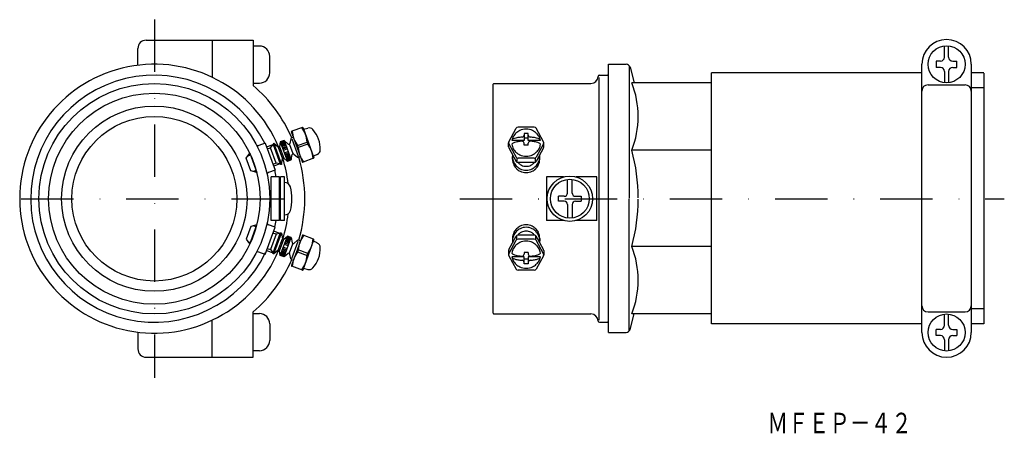
# Model space of a CAD drawing. Extents: x 2735 to 2974, y -682 to -581.
import ezdxf
from ezdxf.enums import TextEntityAlignment as Align

# ---------------------------------------------------------------- set-up
doc = ezdxf.new("R2010")
doc.units = 0
doc.linetypes.add('DASHDOT', pattern=[25.4, 12.7, -6.35, 0, -6.35])
doc.layers.add('1', color=7, linetype='CONTINUOUS')
doc.styles.add('MDRAFSTD', font='TXT', dxfattribs={"bigfont": 'BIGFONT'})

msp = doc.modelspace()

# ---------------------------------------------------------------- linework, layer by layer
at = {"layer": '1', "color": 7, "linetype": 'DASHDOT'}
for p, q in [((2767.54, -581.26), (2767.54, -668.26)), ((2735.23, -624.76), (2802.59, -624.76)), ((2841.63, -624.76), (2973.74, -624.76))]:
    msp.add_line(p, q, dxfattribs=at)
at = {"layer": '1', "color": 7, "linetype": 'CONTINUOUS'}
for p, q in [((2765.54, -586.26), (2791.54, -586.26)), ((2781.54, -586.26), (2781.54, -595.25)), ((2791.54, -586.26), (2791.54, -597.26)), ((2763.54, -592.34), (2763.54, -588.26)), ((2793.04, -587.68), (2791.54, -587.68)), ((2959.24, -590.35), (2959.24, -587.62)), ((2960.24, -590.35), (2960.24, -587.62)), ((2795.54, -594.18), (2795.54, -590.18)), ((2877.74, -657.26), (2877.74, -592.1)), ((2877.74, -592.1), (2881.98, -592.1)), ((2953.74, -657.26), (2953.74, -592.1)), ((2957.24, -591.35), (2957.24, -592.85)), ((2958.24, -591.35), (2957.24, -591.35)), ((2961.24, -591.35), (2962.24, -591.35)), ((2962.24, -592.85), (2962.24, -591.35)), ((2965.74, -592.1), (2965.74, -657.26)), ((2875.54, -594.76), (2877.44, -594.76)), ((2882.74, -592.45), (2882.74, -624.6)), ((2882.94, -592.84), (2883.95, -596.6)), ((2902.74, -655.18), (2902.74, -594.18)), ((2953.74, -594.18), (2902.74, -594.18)), ((2958.24, -592.85), (2957.24, -592.85)), ((2959.24, -593.85), (2959.24, -596.57)), ((2960.24, -593.85), (2960.24, -596.57)), ((2961.24, -592.85), (2962.24, -592.85)), ((2968.74, -594.18), (2965.74, -594.18)), ((2968.74, -594.26), (2968.74, -655.18)), ((2791.54, -596.68), (2793.04, -596.68)), ((2849.74, -652.56), (2849.74, -596.96)), ((2849.94, -596.76), (2873.45, -596.76)), ((2875.34, -595.29), (2875.34, -654.24)), ((2902.74, -596.6), (2883.35, -596.6)), ((2955.24, -597.1), (2964.24, -597.1)), ((2968.74, -597.85), (2965.74, -597.85)), ((2803.45, -615.82), (2800.79, -608.54)), ((2803.45, -607.43), (2800.87, -608.37)), ((2803.61, -607.51), (2806.26, -614.79)), ((2803.74, -607.86), (2804.75, -607.59)), ((2853.55, -610.91), (2855.33, -607.65)), ((2859.72, -607.39), (2855.77, -607.39)), ((2858.24, -608.91), (2857.24, -608.91)), ((2857.24, -608.91), (2857.24, -610.65)), ((2858.24, -610.65), (2858.24, -608.91)), ((2861.94, -610.91), (2860.15, -607.65)), ((2794.44, -611.25), (2792.87, -611.82)), ((2794.44, -611.25), (2796.83, -617.83)), ((2796.37, -611.4), (2796.33, -611.62)), ((2796.51, -611.34), (2796.37, -611.4)), ((2796.37, -611.4), (2798.22, -616.47)), ((2797.57, -612.24), (2796.51, -611.34)), ((2796.51, -611.34), (2798.36, -616.42)), ((2798.1, -610.98), (2797.9, -612.12)), ((2799.04, -610.64), (2798.1, -610.98)), ((2798.1, -610.98), (2799.81, -615.68)), ((2798.15, -611.12), (2799.09, -610.78)), ((2798.2, -611.26), (2799.14, -610.92)), ((2798.27, -611.45), (2799.21, -611.11)), ((2798.34, -611.64), (2799.28, -611.29)), ((2800.04, -611.47), (2799.04, -610.64)), ((2799.04, -610.64), (2800.75, -615.33)), ((2800.64, -610.19), (2800.44, -611.32)), ((2800.8, -609.99), (2801.26, -609.83)), ((2800.89, -610.23), (2802.43, -614.46)), ((2802.27, -611.86), (2804.62, -611)), ((2804.79, -611.47), (2802.44, -612.33)), ((2804.62, -611), (2804.79, -611.47)), ((2853.49, -612.18), (2853.49, -611.15)), ((2853.55, -611.39), (2855.33, -614.65)), ((2857.24, -610.65), (2854.24, -610.65)), ((2858.24, -610.08), (2857.24, -610.08)), ((2857.24, -611.73), (2857.24, -611.3)), ((2861.24, -610.65), (2858.24, -610.65)), ((2858.24, -611.73), (2858.24, -611.3)), ((2861.94, -611.39), (2860.15, -614.65)), ((2862, -612.18), (2862, -611.15)), ((2789.82, -614.9), (2790.67, -613.69)), ((2790.67, -613.68), (2792.38, -618.38)), ((2794.78, -612.19), (2796.33, -611.62)), ((2794.95, -612.66), (2795.69, -612.39)), ((2795.69, -612.39), (2796.33, -611.62)), ((2797.06, -616.15), (2795.69, -612.39)), ((2796.33, -611.62), (2798.04, -616.32)), ((2797.57, -612.24), (2797.9, -612.12)), ((2797.57, -612.24), (2798.6, -615.05)), ((2797.9, -612.12), (2798.93, -614.93)), ((2798.43, -611.87), (2799.37, -611.53)), ((2798.51, -612.11), (2799.45, -611.76)), ((2798.61, -612.39), (2799.55, -612.05)), ((2798.72, -612.67), (2799.66, -612.33)), ((2798.84, -613), (2799.78, -612.66)), ((2800.02, -613.31), (2799.08, -613.66)), ((2800.14, -613.64), (2799.2, -613.99)), ((2800.31, -611.58), (2801.11, -613.8)), ((2802.44, -612.33), (2802.27, -611.86)), ((2853.55, -612.42), (2855.33, -615.68)), ((2858.24, -611.73), (2857.24, -611.73)), ((2861.94, -612.42), (2860.15, -615.68)), ((2902.74, -613), (2883.35, -613)), ((2790.94, -618), (2789.82, -614.9)), ((2790.17, -614.4), (2790.9, -614.13)), ((2797.06, -616.15), (2796.32, -616.42)), ((2798.04, -616.32), (2797.06, -616.15)), ((2798.36, -616.42), (2798.6, -615.05)), ((2798.93, -614.93), (2798.6, -615.05)), ((2798.93, -614.93), (2799.81, -615.68)), ((2800.24, -613.93), (2799.3, -614.27)), ((2800.34, -614.21), (2799.4, -614.55)), ((2800.43, -614.44), (2799.49, -614.78)), ((2800.51, -614.68), (2799.57, -615.02)), ((2800.58, -614.86), (2799.64, -615.21)), ((2800.65, -615.05), (2799.71, -615.39)), ((2800.7, -615.19), (2799.76, -615.54)), ((2800.75, -615.33), (2799.81, -615.68)), ((2800.75, -615.33), (2800.98, -614.06)), ((2801.38, -613.91), (2802.27, -614.65)), ((2802.97, -614.53), (2802.51, -614.69)), ((2806.19, -614.95), (2803.61, -615.89)), ((2807.08, -614), (2806.13, -614.44)), ((2854.44, -615.14), (2854.44, -614.54)), ((2855.48, -614.81), (2855.48, -615.83)), ((2859.72, -614.91), (2855.77, -614.91)), ((2859.72, -615.94), (2855.77, -615.94)), ((2860.01, -615.83), (2860.01, -614.81)), ((2861.04, -615.14), (2861.04, -614.54)), ((2792.38, -618.38), (2790.94, -618)), ((2792.27, -617.89), (2791.53, -618.16)), ((2796.83, -617.83), (2795.27, -618.4)), ((2798.04, -616.32), (2796.49, -616.89)), ((2798.04, -616.32), (2798.22, -616.47)), ((2798.36, -616.42), (2798.22, -616.47)), ((2795.92, -630.04), (2795.92, -619.48)), ((2797.91, -619.48), (2795.92, -619.48)), ((2797.91, -630.04), (2797.91, -619.48)), ((2798.13, -630.04), (2798.13, -619.48)), ((2799.13, -619.48), (2798.13, -619.48)), ((2799.13, -630.04), (2799.13, -619.48)), ((2866.8, -619.48), (2862.67, -619.48)), ((2862.67, -619.48), (2862.67, -630.04)), ((2867.76, -623.39), (2867.76, -620.08)), ((2868.94, -623.39), (2868.94, -620.08)), ((2874.89, -619.48), (2869.9, -619.48)), ((2874.89, -630.04), (2874.89, -619.48)), ((2865.6, -625.35), (2865.6, -624.17)), ((2866.98, -624.17), (2865.6, -624.17)), ((2866.98, -625.35), (2865.6, -625.35)), ((2869.73, -624.17), (2871.11, -624.17)), ((2869.73, -625.35), (2871.11, -625.35)), ((2871.11, -624.17), (2871.11, -625.35)), ((2882.74, -656.9), (2882.74, -624.76)), ((2867.76, -626.14), (2867.76, -629.44)), ((2868.94, -626.14), (2868.94, -629.44)), ((2797.91, -630.04), (2795.92, -630.04)), ((2799.13, -630.04), (2798.13, -630.04)), ((2866.8, -630.04), (2862.67, -630.04)), ((2874.89, -630.04), (2869.9, -630.04)), ((2790.94, -631.52), (2789.82, -634.62)), ((2790.67, -635.84), (2792.38, -631.14)), ((2792.38, -631.14), (2790.94, -631.52)), ((2792.27, -631.63), (2791.53, -631.37)), ((2794.44, -638.28), (2796.83, -631.7)), ((2796.83, -631.7), (2795.27, -631.13)), ((2798.04, -633.2), (2796.49, -632.64)), ((2789.82, -634.62), (2790.67, -635.84)), ((2790.17, -635.12), (2790.9, -635.39)), ((2797.06, -633.38), (2795.69, -637.13)), ((2797.06, -633.38), (2796.32, -633.11)), ((2796.33, -637.9), (2798.04, -633.2)), ((2796.37, -638.13), (2798.22, -633.05)), ((2796.51, -638.18), (2798.36, -633.1)), ((2798.04, -633.2), (2797.06, -633.38)), ((2797.57, -637.29), (2798.6, -634.47)), ((2797.9, -637.41), (2798.93, -634.59)), ((2798.04, -633.2), (2798.22, -633.05)), ((2798.1, -638.55), (2799.81, -633.85)), ((2798.36, -633.1), (2798.22, -633.05)), ((2798.36, -633.1), (2798.6, -634.47)), ((2798.93, -634.59), (2798.6, -634.47)), ((2798.93, -634.59), (2799.81, -633.85)), ((2799.04, -638.89), (2800.75, -634.19)), ((2800.24, -635.6), (2799.3, -635.26)), ((2800.34, -635.32), (2799.4, -634.97)), ((2800.43, -635.08), (2799.49, -634.74)), ((2800.51, -634.85), (2799.57, -634.5)), ((2800.58, -634.66), (2799.64, -634.32)), ((2800.65, -634.47), (2799.71, -634.13)), ((2800.7, -634.33), (2799.76, -633.99)), ((2800.75, -634.19), (2799.81, -633.85)), ((2800.75, -634.19), (2800.98, -635.47)), ((2803.45, -633.71), (2800.79, -640.99)), ((2800.89, -639.29), (2802.43, -635.07)), ((2801.38, -635.62), (2802.27, -634.87)), ((2802.97, -635), (2802.51, -634.83)), ((2806.19, -634.57), (2803.61, -633.63)), ((2803.61, -642.01), (2806.26, -634.73)), ((2807.08, -635.52), (2806.13, -635.08)), ((2853.55, -637.11), (2855.33, -633.85)), ((2853.55, -638.13), (2855.33, -634.87)), ((2854.44, -634.39), (2854.44, -634.99)), ((2855.48, -634.72), (2855.48, -633.69)), ((2859.72, -633.59), (2855.77, -633.59)), ((2859.72, -634.61), (2855.77, -634.61)), ((2860.01, -633.69), (2860.01, -634.72)), ((2861.94, -637.11), (2860.15, -633.85)), ((2861.94, -638.13), (2860.15, -634.87)), ((2861.04, -634.39), (2861.04, -634.99)), ((2794.44, -638.28), (2792.87, -637.71)), ((2794.78, -637.34), (2796.33, -637.9)), ((2794.95, -636.87), (2795.69, -637.13)), ((2795.69, -637.13), (2796.33, -637.9)), ((2797.57, -637.29), (2796.51, -638.18)), ((2797.57, -637.29), (2797.9, -637.41)), ((2798.1, -638.55), (2797.9, -637.41)), ((2798.43, -637.65), (2799.37, -637.99)), ((2798.51, -637.42), (2799.45, -637.76)), ((2798.61, -637.14), (2799.55, -637.48)), ((2798.72, -636.85), (2799.66, -637.2)), ((2798.84, -636.52), (2799.78, -636.87)), ((2800.02, -636.21), (2799.08, -635.87)), ((2800.14, -635.88), (2799.2, -635.54)), ((2800.31, -637.94), (2801.11, -635.72)), ((2802.44, -637.2), (2802.27, -637.67)), ((2802.27, -637.67), (2804.62, -638.52)), ((2804.79, -638.05), (2802.44, -637.2)), ((2853.49, -637.35), (2853.49, -638.37)), ((2862, -637.35), (2862, -638.37)), ((2902.74, -636.36), (2883.35, -636.36)), ((2796.37, -638.13), (2796.33, -637.9)), ((2796.51, -638.18), (2796.37, -638.13)), ((2799.04, -638.89), (2798.1, -638.55)), ((2798.15, -638.4), (2799.09, -638.75)), ((2798.2, -638.26), (2799.14, -638.61)), ((2798.27, -638.08), (2799.21, -638.42)), ((2798.34, -637.89), (2799.28, -638.23)), ((2800.04, -638.05), (2799.04, -638.89)), ((2800.64, -639.34), (2800.44, -638.2)), ((2800.8, -639.53), (2801.26, -639.7)), ((2804.62, -638.52), (2804.79, -638.05)), ((2853.55, -638.61), (2855.33, -641.87)), ((2857.24, -638.87), (2854.24, -638.87)), ((2858.24, -637.8), (2857.24, -637.8)), ((2857.24, -637.8), (2857.24, -638.22)), ((2857.24, -640.62), (2857.24, -638.87)), ((2858.24, -639.44), (2857.24, -639.44)), ((2858.24, -637.8), (2858.24, -638.22)), ((2861.24, -638.87), (2858.24, -638.87)), ((2858.24, -638.87), (2858.24, -640.62)), ((2861.94, -638.61), (2860.15, -641.87)), ((2803.45, -642.09), (2800.87, -641.15)), ((2803.74, -641.66), (2804.75, -641.93)), ((2859.72, -642.13), (2855.77, -642.13)), ((2858.24, -640.62), (2857.24, -640.62)), ((2968.74, -651.51), (2965.74, -651.51)), ((2781.54, -663.26), (2781.54, -654.28)), ((2791.54, -663.26), (2791.54, -652.26)), ((2791.54, -652.68), (2793.04, -652.68)), ((2849.94, -652.76), (2873.45, -652.76)), ((2882.94, -656.52), (2883.95, -652.76)), ((2902.74, -652.76), (2883.35, -652.76)), ((2955.24, -652.26), (2964.24, -652.26)), ((2959.24, -655.51), (2959.24, -652.79)), ((2960.24, -655.51), (2960.24, -652.79)), ((2795.54, -655.18), (2795.54, -659.18)), ((2875.54, -654.76), (2877.44, -654.76)), ((2953.74, -655.18), (2902.74, -655.18)), ((2957.24, -658.01), (2957.24, -656.51)), ((2958.24, -656.51), (2957.24, -656.51)), ((2961.24, -656.51), (2962.24, -656.51)), ((2962.24, -656.51), (2962.24, -658.01)), ((2968.74, -655.18), (2965.74, -655.18)), ((2763.54, -657.18), (2763.54, -661.26)), ((2877.74, -657.26), (2881.98, -657.26)), ((2958.24, -658.01), (2957.24, -658.01)), ((2959.24, -659.01), (2959.24, -661.73)), ((2960.24, -659.01), (2960.24, -661.73)), ((2961.24, -658.01), (2962.24, -658.01)), ((2765.54, -663.26), (2791.54, -663.26)), ((2793.04, -661.68), (2791.54, -661.68))]:
    msp.add_line(p, q, dxfattribs=at)
for centre, radius in [((2959.74, -592.1), 4.5), ((2767.54, -624.76), 28), ((2767.54, -624.76), 25.65), ((2767.54, -624.76), 22.5), ((2767.54, -624.76), 20), ((2868.35, -624.76), 5.51), ((2868.35, -624.76), 4.72), ((2959.74, -657.26), 4.5)]:
    msp.add_circle(centre, radius, dxfattribs=at)
for centre, radius, start, end in [((2765.54, -588.26), 2, 90, 180), ((2959.74, -592.1), 6, 0, 180), ((2793.04, -590.18), 2.5, 0, 90), ((2767.54, -624.76), 32.67, 22.6319, 337.3681), ((2881.98, -593.1), 1, 15, 90), ((2958.24, -590.35), 1, 270, 0), ((2961.24, -590.35), 1, 180, 270), ((2767.54, -624.76), 30, 26.6998, 334.1154), ((2793.04, -594.18), 2.5, 270, 0), ((2875.54, -595.06), 0.3, 90.0006, 177.5087), ((2877.44, -595.06), 0.3, 0, 90), ((2958.24, -593.85), 1, 0, 90), ((2961.24, -593.85), 1, 90, 180), ((2849.94, -596.96), 0.2, 90, 180), ((2873.45, -594.97), 1.79, 270, 357.5087), ((2862.9, -604.8), 22.03, 338.1473, 21.8527), ((2955.24, -598.6), 1.5, 90, 180), ((2964.24, -598.6), 1.5, 0, 90), ((2767.54, -624.76), 36.5, 23.9275, 48.8879), ((2800.91, -608.49), 0.125, 110, 200), ((2808.12, -607.73), 7.16, 184.8108, 215.1894), ((2797.49, -611.6), 7.16, 4.8107, 35.1893), ((2803.5, -607.55), 0.125, 20, 110), ((2805.07, -608.8), 1.25, 42.1087, 105), ((2800.8, -612.66), 7, 357.6211, 42.3788), ((2857.53, -611.24), 3.3, 133.1281, 151.8942), ((2857.66, -611.38), 3.5, 115.0864, 133.1324), ((2855.77, -607.89), 0.5, 90, 151.3083), ((2857.74, -611.55), 3.69, 89.9426, 115.0723), ((2857.75, -611.55), 3.69, 64.9277, 90.0574), ((2857.82, -611.38), 3.5, 46.8676, 64.9136), ((2859.72, -607.89), 0.5, 28.6917, 90), ((2857.96, -611.24), 3.3, 28.1058, 46.8719), ((2800.2, -611.28), 0.25, 230, 290), ((2800.2, -611.28), 0.25, 290, 350), ((2800.89, -610.23), 0.25, 110, 169.9999), ((2798.94, -615.59), 7.16, 4.8107, 35.1893), ((2853.99, -611.15), 0.5, 151.3083, 208.6917), ((2854.72, -611.72), 0.481, 102.2689, 158.1743), ((2856.39, -610.82), 2.11, 147.26, 175.3187), ((2854.67, -610.63), 0.386, 98.0139, 153.9193), ((2856.03, -613.23), 3.3, 103.3679, 115.4646), ((2856.03, -614.23), 3.3, 103.3679, 115.4646), ((2857.11, -617.51), 7.71, 96.9367, 103.8161), ((2857.11, -618.51), 7.71, 96.9367, 103.8161), ((2857.58, -621), 11.23, 94.2819, 97.1882), ((2857.58, -621.99), 11.23, 94.2968, 97.1887), ((2856.74, -609.3), 0.5, 270, 0), ((2856.74, -611.3), 0.5, 0, 90), ((2858.74, -609.3), 0.5, 180, 270), ((2858.74, -611.3), 0.5, 90, 180), ((2858.57, -614.38), 4.58, 80.7027, 87.8272), ((2858.57, -615.35), 4.56, 80.6951, 87.8195), ((2858.38, -617.51), 7.71, 76.1839, 83.0633), ((2858.38, -618.51), 7.71, 76.1839, 83.0633), ((2859.46, -613.23), 3.3, 64.5354, 76.6321), ((2859.46, -614.23), 3.3, 64.5354, 76.6321), ((2858.1, -611.16), 3.15, 9.3442, 28.0771), ((2860.47, -611.12), 0.954, 43.1044, 64.9624), ((2860.57, -611.96), 0.766, 32.6557, 66.9011), ((2861.5, -611.15), 0.5, 331.3083, 28.6917), ((2792.7, -611.35), 0.5, 218.978, 290.0001), ((2801.22, -614.1), 0.25, 50, 170), ((2809.57, -611.73), 7.16, 184.8107, 215.1893), ((2806.55, -612.87), 1.25, 295, 357.8912), ((2853.99, -612.18), 0.5, 180, 208.6917), ((2857.71, -611.04), 3.47, 188.3573, 207.094), ((2857.53, -611.06), 3.3, 208.1058, 226.8719), ((2857.66, -610.92), 3.5, 226.8676, 244.9136), ((2857.82, -610.92), 3.5, 295.0864, 313.1324), ((2857.96, -611.06), 3.3, 313.1281, 331.8942), ((2858.89, -611.39), 2.33, 328.245, 356.3037), ((2861.5, -612.18), 0.5, 331.3083, 0), ((2841.67, -624.6), 43.27, 0.1098, 15.547), ((2767.54, -624.76), 32.67, 6.474, 17.3681), ((2802.43, -614.46), 0.25, 230, 290), ((2767.54, -624.76), 36.5, 343.9274, 16.0726), ((2803.56, -615.77), 0.125, 200.0001, 290), ((2806.15, -614.83), 0.125, 290, 20), ((2857.74, -614.54), 3.3, 172.411, 179.9746), ((2857.72, -614.54), 3.28, 180.0035, 206.648), ((2857.72, -615.14), 3.28, 180.0035, 206.648), ((2857.73, -614.53), 3.29, 206.6469, 225.1014), ((2855.77, -614.41), 0.5, 208.6917, 270), ((2855.77, -615.44), 0.5, 208.6917, 270), ((2857.62, -614.45), 2.4, 218.2382, 226.8005), ((2857.69, -614.37), 2.5, 226.8676, 244.9136), ((2857.74, -610.75), 3.69, 244.9277, 270.0574), ((2857.75, -610.75), 3.69, 269.9426, 295.0723), ((2857.8, -614.37), 2.5, 295.0864, 313.1324), ((2858.88, -615.39), 1.03, 307.8179, 326.5841), ((2859.72, -614.41), 0.5, 270, 331.3083), ((2859.72, -615.44), 0.5, 270, 331.3083), ((2857.76, -614.53), 3.29, 314.8986, 333.3531), ((2857.76, -614.54), 3.28, 333.352, 359.9965), ((2857.76, -615.14), 3.28, 333.352, 359.9965), ((2860.11, -614.38), 0.945, 350.485, 17.1295), ((2795.44, -618.87), 0.5, 109.9999, 181.0221), ((2767.54, -624.76), 30, 10.1412, 13.3002), ((2857.73, -615.13), 3.29, 206.6469, 225.1014), ((2857.74, -614.52), 3.3, 225.1014, 243.5167), ((2857.74, -615.13), 3.3, 225.1014, 243.5167), ((2857.74, -614.52), 3.31, 243.5177, 270.0035), ((2857.74, -615.12), 3.31, 243.5177, 270.0035), ((2857.74, -614.25), 2.63, 244.9277, 270.0574), ((2857.75, -614.25), 2.63, 269.9426, 295.0723), ((2857.74, -614.52), 3.31, 269.9965, 296.4823), ((2857.74, -615.12), 3.31, 269.9965, 296.4823), ((2857.75, -614.52), 3.3, 296.4833, 314.8986), ((2857.75, -615.13), 3.3, 296.4833, 314.8986), ((2857.76, -615.13), 3.29, 314.8986, 333.3531), ((2799.19, -622.22), 1.4, 14.5715, 92.4337), ((2789.41, -624.76), 11.5, 345.4285, 14.5716), ((2866.98, -623.39), 0.786, 270, 0), ((2869.73, -623.39), 0.786, 180, 270), ((2866.98, -626.14), 0.786, 0, 90), ((2869.73, -626.14), 0.786, 90, 180), ((2841.67, -624.76), 43.27, 344.453, 359.8902), ((2799.19, -627.3), 1.4, 267.5663, 345.4285), ((2767.54, -624.76), 30, 346.6998, 349.8588), ((2767.54, -624.76), 32.67, 342.6319, 353.526), ((2795.44, -630.66), 0.5, 178.9779, 250.0001), ((2857.72, -634.39), 3.28, 153.352, 179.9965), ((2857.73, -634.39), 3.29, 134.8986, 153.3531), ((2857.73, -634.99), 3.29, 134.8986, 153.3531), ((2857.74, -634.4), 3.3, 116.4833, 134.8986), ((2857.74, -635), 3.3, 116.4833, 134.8986), ((2857.69, -635.15), 2.5, 115.0864, 133.1324), ((2857.74, -634.41), 3.31, 89.9965, 116.4823), ((2857.74, -635.01), 3.31, 89.9965, 116.4823), ((2857.74, -635.27), 2.63, 89.9426, 115.0723), ((2857.74, -634.41), 3.31, 63.5177, 90.0035), ((2857.74, -635.01), 3.31, 63.5177, 90.0035), ((2857.75, -635.27), 2.63, 64.9277, 90.0574), ((2857.8, -635.15), 2.5, 46.8676, 64.9136), ((2857.75, -634.4), 3.3, 45.1014, 63.5167), ((2857.75, -635), 3.3, 45.1014, 63.5167), ((2857.76, -634.39), 3.29, 26.6469, 45.1014), ((2857.76, -634.99), 3.29, 26.6469, 45.1014), ((2857.76, -634.39), 3.28, 0.0035, 26.648), ((2802.43, -635.07), 0.25, 70, 130), ((2809.57, -637.8), 7.16, 144.8107, 175.1893), ((2803.56, -633.75), 0.125, 70, 159.9999), ((2798.94, -633.93), 7.16, 324.8107, 355.1893), ((2806.15, -634.69), 0.125, 340, 70), ((2855.38, -635.14), 0.945, 170.485, 197.1295), ((2857.72, -634.99), 3.28, 153.352, 179.9965), ((2855.77, -634.09), 0.5, 90, 151.3083), ((2855.77, -635.11), 0.5, 90, 151.3083), ((2856.65, -634.19), 1.1, 128.0976, 146.8637), ((2857.74, -638.77), 3.69, 89.9426, 115.0723), ((2857.75, -638.77), 3.69, 64.9277, 90.0574), ((2857.87, -635.08), 2.4, 38.7999, 46.7981), ((2859.72, -634.09), 0.5, 28.6917, 90), ((2859.72, -635.11), 0.5, 28.6917, 90), ((2857.76, -634.99), 3.28, 0.0035, 26.648), ((2857.77, -634.99), 3.28, 352.3856, 359.9999), ((2792.7, -638.18), 0.5, 69.9999, 141.022), ((2801.22, -635.42), 0.25, 190, 310), ((2808.12, -641.79), 7.16, 144.8106, 175.1892), ((2800.8, -636.87), 7, 317.6212, 2.3789), ((2806.55, -636.66), 1.25, 2.1088, 65), ((2853.99, -637.35), 0.5, 151.3083, 180), ((2856.6, -638.13), 2.33, 148.245, 176.3037), ((2857.53, -638.46), 3.3, 133.1281, 151.8942), ((2857.66, -638.6), 3.5, 115.0864, 133.1324), ((2857.82, -638.6), 3.5, 46.8676, 64.9136), ((2857.96, -638.46), 3.3, 28.1058, 46.8719), ((2858.1, -638.38), 3.14, 7.3625, 28.0888), ((2861.5, -637.35), 0.5, 0, 28.6917), ((2862.9, -644.56), 22.03, 338.1473, 21.8527), ((2767.54, -624.76), 36.5, 311.1121, 336.0725), ((2800.2, -638.24), 0.25, 70, 130), ((2800.2, -638.24), 0.25, 10, 70), ((2800.89, -639.29), 0.25, 190.0001, 250), ((2797.49, -637.92), 7.16, 324.8107, 355.1893), ((2853.99, -638.37), 0.5, 151.3083, 208.6917), ((2854.91, -637.57), 0.766, 212.6557, 246.9011), ((2857.7, -638.26), 3.47, 190.2216, 207.1997), ((2855.02, -638.41), 0.954, 223.1044, 244.9624), ((2856.03, -635.29), 3.3, 244.5354, 256.6321), ((2856.03, -636.29), 3.3, 244.5354, 256.6321), ((2857.53, -638.29), 3.3, 208.1058, 226.8719), ((2857.11, -631.02), 7.71, 256.1839, 263.0633), ((2857.11, -632.02), 7.71, 256.1839, 263.0633), ((2856.92, -634.17), 4.56, 260.6951, 267.8195), ((2856.92, -635.14), 4.58, 260.7027, 267.8272), ((2856.74, -638.22), 0.5, 270, 0), ((2856.74, -640.23), 0.5, 0, 90), ((2858.74, -638.22), 0.5, 180, 270), ((2858.74, -640.23), 0.5, 90, 180), ((2857.9, -628.52), 11.23, 274.2819, 277.1882), ((2857.9, -627.53), 11.23, 274.2968, 277.1887), ((2858.38, -631.02), 7.71, 276.9367, 283.8161), ((2858.38, -632.02), 7.71, 276.9367, 283.8161), ((2859.46, -635.29), 3.3, 283.3679, 295.4646), ((2859.46, -636.29), 3.3, 283.3679, 295.4646), ((2857.96, -638.29), 3.3, 313.1281, 331.8942), ((2860.77, -637.8), 0.481, 282.2689, 338.1743), ((2859.1, -638.7), 2.11, 327.26, 355.3187), ((2860.82, -638.89), 0.386, 278.0139, 333.9193), ((2861.5, -638.37), 0.5, 331.3083, 28.6917), ((2800.91, -641.03), 0.125, 160, 250), ((2803.5, -641.97), 0.125, 250, 340), ((2805.07, -640.72), 1.25, 255, 317.8913), ((2857.66, -638.14), 3.5, 226.8676, 244.9136), ((2855.77, -641.63), 0.5, 208.6917, 270), ((2857.74, -637.98), 3.69, 244.9277, 270.0574), ((2857.75, -637.98), 3.69, 269.9426, 295.0723), ((2857.82, -638.14), 3.5, 295.0864, 313.1324), ((2859.72, -641.63), 0.5, 270, 331.3083), ((2955.24, -650.76), 1.5, 180, 270), ((2964.24, -650.76), 1.5, 270, 0), ((2793.04, -655.18), 2.5, 0, 90), ((2849.94, -652.56), 0.2, 180, 270), ((2873.45, -654.55), 1.79, 2.4913, 90), ((2875.54, -654.46), 0.3, 182.4913, 269.9994), ((2877.44, -654.46), 0.3, 270, 0), ((2881.98, -656.26), 1, 270, 345), ((2958.24, -655.51), 1, 270, 0), ((2961.24, -655.51), 1, 180, 270), ((2793.04, -659.18), 2.5, 270, 0), ((2959.74, -657.26), 6, 180, 0), ((2958.24, -659.01), 1, 0, 90), ((2961.24, -659.01), 1, 90, 180), ((2765.54, -661.26), 2, 180, 270)]:
    msp.add_arc(centre, radius, start, end, dxfattribs=at)

# ---------------------------------------------------------------- texts
at = {"layer": '1', "color": 7, "linetype": 'CONTINUOUS', "style": 'MDRAFSTD', "width": 0.873927}
msp.add_text('ＭＦＥＰ－４２', height=5, dxfattribs=at).set_placement((2916.27, -681.76), (2951.32, -681.76), align=Align.FIT)

doc.saveas('drawing.dxf')
